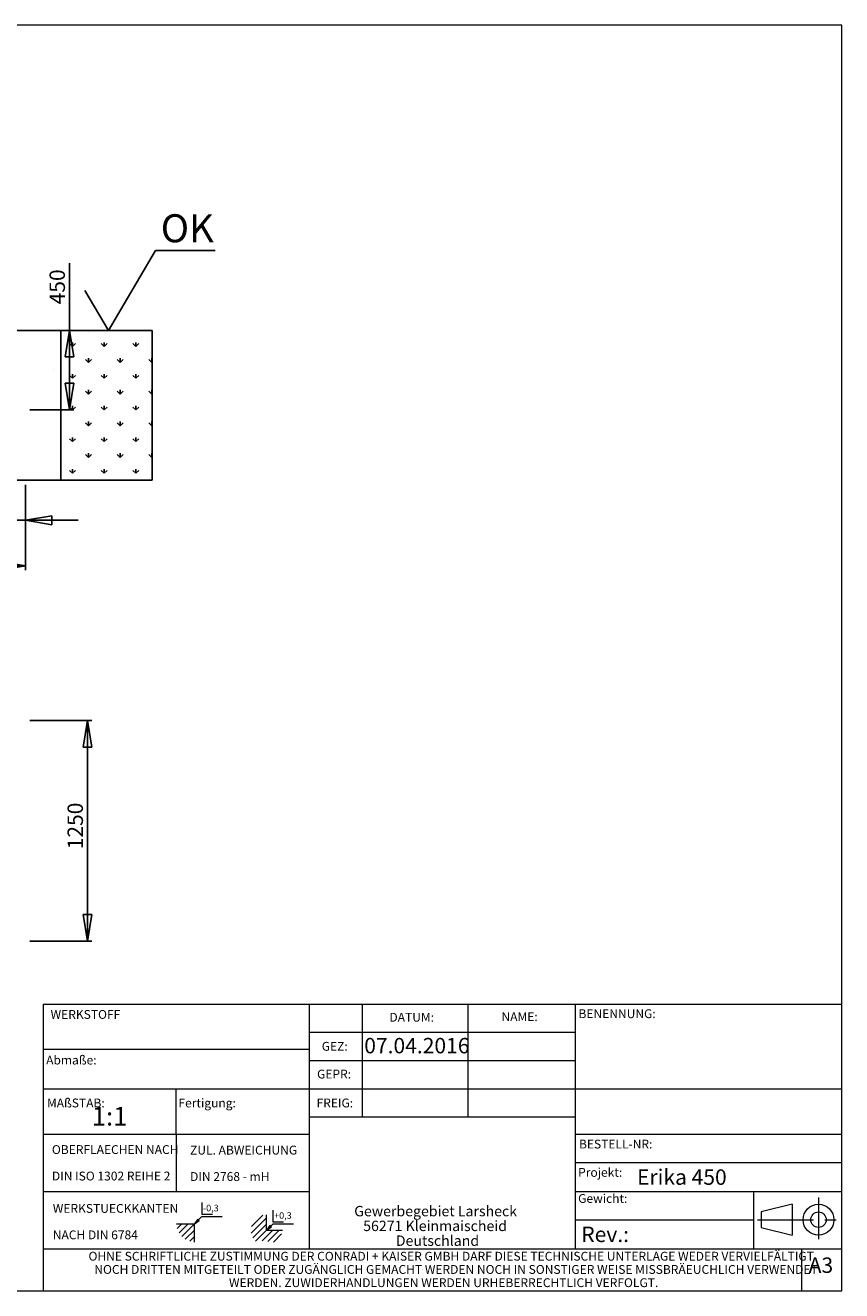
# Model space of a CAD drawing. Units: millimetres. Extents: x 5 to 415, y 5 to 292.
# Drawn here: x 230 to 415, y 5 to 292 of the extents above; entities that cross this region are included whole.
import ezdxf

# ---------------------------------------------------------------- set-up
doc = ezdxf.new("R2010")
doc.units = ezdxf.units.MM
doc.linetypes.add('CENTERX2', pattern=[20.32, 12.7, -2.54, 2.54, -2.54])
doc.layers.add('1', color=7, linetype='Continuous', lineweight=15)
doc.layers.add('BEMAßUNG', color=7, linetype='Continuous')
doc.styles.add('SLDTEXTSTYLE0', font='TXT', dxfattribs={"width": 0.75})
doc.styles.add('SLDTEXTSTYLE1', font='ISOCP', dxfattribs={"width": 0.96})
doc.styles.add('SLDTEXTSTYLE2', font='TXT', dxfattribs={"width": 0.7})
doc.dimstyles.new('SLDDIMSTYLE0', dxfattribs={"dimtxt": 3.5, "dimasz": 6, "dimexe": 0, "dimexo": 0.0625, "dimgap": 0.875, "dimtad": 1, "dimtoh": 1, "dimdec": 1, "dimlfac": 25, "dimrnd": 1e-09, "dimzin": 12, "dimdsep": 46, "dimtxsty": 'SLDTEXTSTYLE0', "dimblk1": 'CLOSED', "dimblk2": 'CLOSED', "dimsah": 1, "dimcen": 0.09, "dimadec": 0, "dimazin": 0, "dimtfac": 1, "dimtdec": 1, "dimtofl": 0, "dimtmove": 0, "dimatfit": 3, "dimldrblk": 'CLOSED', "dimfxl": 0, "dimtolj": 1, "dimtzin": 12, "dimarcsym": 0})
doc.dimstyles.new('SLDDIMSTYLE2', dxfattribs={"dimtxt": 3.5, "dimasz": 6, "dimexe": 0, "dimexo": 0.0625, "dimgap": 0.875, "dimtad": 1, "dimtoh": 1, "dimdec": 1, "dimlfac": 25, "dimrnd": 1e-09, "dimzin": 12, "dimdsep": 46, "dimtxsty": 'SLDTEXTSTYLE0', "dimblk1": 'CLOSED', "dimblk2": 'CLOSED', "dimsah": 1, "dimcen": 0.09, "dimadec": 0, "dimazin": 0, "dimtfac": 1, "dimtdec": 1, "dimtofl": 0, "dimtmove": 0, "dimatfit": 3, "dimldrblk": 'CLOSED', "dimfxl": 0, "dimtolj": 1, "dimtzin": 12, "dimarcsym": 0})

# ---------------------------------------------------------------- blocks, each defined once
blk = doc.blocks.new('SW_NOTE_0')
at = {"color": 0, "linetype": 'Continuous', "lineweight": 0, "char_height": 2, "attachment_point": 1, "style": 'SLDTEXTSTYLE1'}
for s, insert in [('OHNE SCHRIFTLICHE ZUSTIMMUNG DER CONRADI + KAISER GMBH DARF DIESE TECHNISCHE UNTERLAGE WEDER VERVIELFÄLTIGT ', (0, 2.58)), ('NOCH DRITTEN MITGETEILT ODER ZUGÄNGLICH GEMACHT WERDEN NOCH IN SONSTIGER WEISE MISSBRÄEUCHLICH VERWENDET ', (1.31, -0.42)), ('WERDEN. ZUWIDERHANDLUNGEN WERDEN URHEBERRECHTLICH VERFOLGT.', (31.83, -3.42))]:
    blk.add_mtext(s, dxfattribs=dict(at, insert=insert))
blk = doc.blocks.new('SW_NOTE_1')
at = {"color": 0, "linetype": 'Continuous', "lineweight": 0, "char_height": 2, "attachment_point": 1, "style": 'SLDTEXTSTYLE1'}
for s, insert in [('OBERFLAECHEN NACH', (0, 2.58)), ('DIN ISO 1302 REIHE 2', (0, -3.42))]:
    blk.add_mtext(s, dxfattribs=dict(at, insert=insert))
blk = doc.blocks.new('SW_NOTE_2')
at = {"color": 0, "linetype": 'Continuous', "lineweight": 0, "char_height": 2, "attachment_point": 1, "style": 'SLDTEXTSTYLE1'}
for s, insert in [('ZUL. ABWEICHUNG', (0, 2.58)), ('DIN 2768 - mH', (0, -3.42))]:
    blk.add_mtext(s, dxfattribs=dict(at, insert=insert))
blk = doc.blocks.new('SW_NOTE_3')
at = {"color": 0, "linetype": 'Continuous', "lineweight": 0, "char_height": 2, "attachment_point": 1, "style": 'SLDTEXTSTYLE1'}
for s, insert in [('WERKSTUECKKANTEN', (0, 2.58)), ('NACH DIN 6784', (0, -3.42))]:
    blk.add_mtext(s, dxfattribs=dict(at, insert=insert))
blk = doc.blocks.new('SW_NOTE_4')
at = {"color": 0, "linetype": 'Continuous', "lineweight": 0, "char_height": 2.35, "attachment_point": 1, "style": 'SLDTEXTSTYLE2'}
for s, insert in [('Gewerbegebiet Larsheck', (0, 3.03)), ('56271 Kleinmaischeid', (2.03, -0.32)), ('Deutschland', (9.43, -3.67))]:
    blk.add_mtext(s, dxfattribs=dict(at, insert=insert))
blk = doc.blocks.new('_CLOSED')
at = {"color": 0, "linetype": 'ByBlock', "lineweight": -2}
for p, q in [((-1, 0.166667), (0, 0)), ((-1, 0.166667), (-1, -0.166667)), ((0, 0), (-1, -0.166667)), ((0, 0), (-1, 0))]:
    blk.add_line(p, q, dxfattribs=at)
blk = doc.blocks.new('*D7')
at = {"layer": 'BEMAßUNG'}
for p, q in [((239.97, 222.81), (239.97, 238.05)), ((239.97, 204.81), (239.97, 222.81)), ((230.97, 204.81), (240.97, 204.81))]:
    blk.add_line(p, q, dxfattribs=at)
at = {"layer": 'BEMAßUNG', "xscale": 6, "yscale": 6}
for p, rotation in [((239.97, 222.81, 0), 90.0000000000004), ((239.97, 204.81, 0), 270.0000000000004)]:
    blk.add_blockref('_CLOSED', p, dxfattribs=dict(at, rotation=rotation))
at = {"layer": 'BEMAßUNG', "insert": (235.45, 228.7), "char_height": 3.5, "attachment_point": 1, "rotation": 90, "style": 'SLDTEXTSTYLE0'}
blk.add_mtext('450', dxfattribs=at)
blk = doc.blocks.new('*D8')
at = {"layer": 'BEMAßUNG'}
for p, q in [((59.97, 187.81), (59.97, 168.39)), ((229.97, 187.81), (229.97, 168.39)), ((59.97, 169.39), (229.97, 169.39))]:
    blk.add_line(p, q, dxfattribs=at)
at = {"layer": 'BEMAßUNG', "xscale": 6, "yscale": 6, "rotation": 180.0000000000005}
blk.add_blockref('_CLOSED', (59.97, 169.39, 0), dxfattribs=at)
at = {"layer": 'BEMAßUNG', "xscale": 6, "yscale": 6}
blk.add_blockref('_CLOSED', (229.97, 169.39, 0), dxfattribs=at)
at = {"layer": 'BEMAßUNG', "insert": (138.1, 173.9), "char_height": 3.5, "attachment_point": 1, "style": 'SLDTEXTSTYLE0'}
blk.add_mtext('4250', dxfattribs=at)
blk = doc.blocks.new('*D12')
at = {"layer": 'BEMAßUNG'}
for p, q in [((217.97, 187.81), (217.97, 178.74)), ((229.97, 187.81), (229.97, 178.74)), ((217.97, 179.74), (205.97, 179.74)), ((217.97, 179.74), (229.97, 179.74)), ((229.97, 179.74), (241.97, 179.74))]:
    blk.add_line(p, q, dxfattribs=at)
at = {"layer": 'BEMAßUNG', "xscale": 6, "yscale": 6}
blk.add_blockref('_CLOSED', (217.97, 179.74, 18.83), dxfattribs=at)
at = {"layer": 'BEMAßUNG', "xscale": 6, "yscale": 6, "rotation": 180.0000000000005}
blk.add_blockref('_CLOSED', (229.97, 179.74, 18.83), dxfattribs=at)
at = {"layer": 'BEMAßUNG', "insert": (220.09, 184.25), "char_height": 3.5, "attachment_point": 1, "style": 'SLDTEXTSTYLE0'}
blk.add_mtext('300', dxfattribs=at)
blk = doc.blocks.new('SW_SFSYMBOL_0')
at = {"layer": 'BEMAßUNG', "color": 0}
for p, q in [((-11.87, -18.14), (-1.17, 0)), ((-1.17, 0), (12.35, 0)), ((-11.87, -18.14), (-17.23, -9.07))]:
    blk.add_line(p, q, dxfattribs=at)
at = {"layer": 'BEMAßUNG', "color": 0, "insert": (0, 8.19), "char_height": 6.35, "attachment_point": 1, "style": 'SLDTEXTSTYLE0'}
blk.add_mtext('OK', dxfattribs=at)
blk = doc.blocks.new('*D17')
at = {"layer": 'BEMAßUNG'}
for p, q in [((230.97, 134.29), (245.04, 134.29)), ((244.04, 84.29), (244.04, 134.29)), ((230.97, 84.29), (245.04, 84.29))]:
    blk.add_line(p, q, dxfattribs=at)
at = {"layer": 'BEMAßUNG', "xscale": 6, "yscale": 6}
for p, rotation in [((244.04, 134.29, -15.36), 90.0000000000004), ((244.04, 84.29, -15.36), 270.0000000000004)]:
    blk.add_blockref('_CLOSED', p, dxfattribs=dict(at, rotation=rotation))
at = {"layer": 'BEMAßUNG', "insert": (239.53, 105.1), "char_height": 3.5, "attachment_point": 1, "rotation": 90, "style": 'SLDTEXTSTYLE0'}
blk.add_mtext('1250', dxfattribs=at)

msp = doc.modelspace()

# ---------------------------------------------------------------- hatches: boundary and pattern name
at = {"layer": 'BEMAßUNG'}
h = msp.add_hatch(dxfattribs=at)
h.set_pattern_fill('AR-CONC', color=256, scale=0.4, style=0)
h.paths.add_polyline_path([(229.9665, 188.8089), (238.0074, 188.8089), (238.0074, 222.8089), (212.12, 222.8089), (212.12, 188.8089), (217.9665, 188.8089), (217.9665, 204.8089), (229.9665, 204.8089)], flags=0)
h = msp.add_hatch(dxfattribs=at)
h.set_pattern_fill('GRASS', color=256, scale=0.2, style=0)
h.paths.add_polyline_path([(238.0074, 188.8089), (258.6837, 188.8089), (258.6837, 222.8089), (238.0074, 222.8089)], flags=0)

# ---------------------------------------------------------------- linework, layer by layer
at = {"color": 7, "linetype": 'CENTERX2', "lineweight": 0}
for p, q in [((409.7449, 26.1251), (409.7449, 16.6805)), ((395.9411, 21.1), (413.9178, 21.1))]:
    msp.add_line(p, q, dxfattribs=at)
at = {"color": 7, "linetype": 'Continuous', "lineweight": 0}
for p, q in [((269.9689, 24.9867), (269.9689, 22.334)), ((286.0858, 23.2964), (286.0858, 20.6437)), ((264.2531, 20.1569), (268.2951, 20.1569)), ((265.4667, 20.1569), (264.3972, 19.0874)), ((266.8809, 20.1569), (264.8187, 18.0947)), ((268.2951, 20.1569), (265.437, 17.2988)), ((270.0031, 21.8649), (268.2951, 20.1569)), ((269.0729, 21.2459), (268.2951, 20.1569)), ((268.2951, 20.1569), (269.3841, 20.9348)), ((268.2951, 16.0194), (268.2951, 20.1569)), ((269.3841, 20.9348), (269.0729, 21.2459)), ((269.9689, 22.334), (272.3613, 22.334)), ((270.0031, 21.8649), (274.6129, 21.8649)), ((281.1852, 18.0682), (284.644, 21.527)), ((281.2264, 19.5236), (283.8189, 22.1161)), ((281.5536, 17.0223), (284.644, 20.1128)), ((284.644, 18.6986), (284.644, 22.2143)), ((286.1201, 20.1746), (284.644, 18.6986)), ((286.0858, 20.6437), (288.4782, 20.6437)), ((286.1201, 20.1746), (290.7299, 20.1746)), ((268.2951, 18.7427), (266.2329, 16.6805)), ((268.2951, 17.3285), (267.2256, 16.259)), ((282.158, 16.2125), (284.644, 18.6986)), ((283.6658, 16.3061), (286.0582, 18.6986)), ((285.4218, 19.7875), (284.644, 18.6986)), ((284.644, 18.6986), (285.7329, 19.4764)), ((284.644, 18.6986), (288.2931, 18.6986)), ((284.9366, 16.1628), (287.4724, 18.6986)), ((285.7329, 19.4764), (285.4218, 19.7875)), ((286.2075, 16.0194), (288.0616, 17.8735))]:
    msp.add_line(p, q, dxfattribs=at)
at = {"layer": '1'}
for p, q in [((415, 292), (5, 292)), ((415, 5), (415, 292)), ((234, 70), (415, 70)), ((234, 70), (234, 5)), ((294.3, 70), (294.3, 14.5)), ((306.3, 70), (306.3, 44.4)), ((330.3, 70), (330.3, 44.4)), ((354.6, 70), (354.6, 14.5)), ((294.3, 63.6), (354.6, 63.6)), ((234, 59.7515), (294.3, 59.7515)), ((294.3, 57.2), (354.6, 57.2)), ((234, 50.8), (415, 50.8)), ((264.15, 40.5), (264.15, 50.8)), ((294.3, 44.4), (354.6, 44.4)), ((234, 40.5), (294.3, 40.5)), ((264.15, 40.5), (264.15, 27.5)), ((354.6, 40.5), (415, 40.5)), ((354.6, 34.1), (415, 34.1)), ((234, 27.5), (294.3, 27.5)), ((354.6, 27.5), (415, 27.5)), ((395, 27.5), (395, 14.5)), ((403.7497, 24.6), (396.7497, 22.85)), ((403.7497, 24.6), (403.7497, 17.6)), ((354.6, 21.1), (395, 21.1)), ((396.7497, 22.85), (396.7497, 19.35)), ((396.7497, 19.35), (403.7497, 17.6)), ((234, 14.5), (415, 14.5)), ((405.8812, 14.5), (405.8812, 5)), ((5, 5), (415, 5))]:
    msp.add_line(p, q, dxfattribs=at)
for radius in [3.5, 1.75]:
    msp.add_circle((409.7449, 21.1), radius, dxfattribs=at)
at = {"layer": 'BEMAßUNG'}
for p, q in [((45.3577, 222.8089), (258.6837, 222.8089)), ((212.12, 222.8089), (238.0074, 222.8089)), ((238.0074, 188.8089), (238.0074, 222.8089)), ((238.0074, 188.8089), (238.0074, 222.8089)), ((238.0074, 222.8089), (258.6837, 222.8089)), ((258.6837, 188.8089), (258.6837, 222.8089)), ((212.12, 188.8089), (238.0074, 188.8089)), ((238.0074, 188.8089), (258.6837, 188.8089))]:
    msp.add_line(p, q, dxfattribs=at)

# ---------------------------------------------------------------- block references
at = {"color": 7, "linetype": 'Continuous', "lineweight": 0}
for name, p in [('SW_NOTE_1', (235.9897, 35.4269)), ('SW_NOTE_2', (267.3135, 35.3045)), ('SW_NOTE_3', (236.1947, 22.0813)), ('SW_NOTE_4', (304.5127, 21.1882)), ('SW_NOTE_0', (244.2898, 11.2389))]:
    msp.add_blockref(name, p, dxfattribs=at)
at = {"layer": 'BEMAßUNG'}
msp.add_blockref('SW_SFSYMBOL_0', (260.6632, 240.9508), dxfattribs=at)

# ---------------------------------------------------------------- texts
at = {"color": 7, "linetype": 'Continuous', "lineweight": 0, "attachment_point": 1}
for s, insert, char_height, style in [('WERKSTOFF', (235.6894, 68.658), 2, 'SLDTEXTSTYLE1'), ('DATUM:', (312.4957, 68.0169), 2, 'SLDTEXTSTYLE1'), ('NAME:', (337.8907, 68.144), 2, 'SLDTEXTSTYLE1'), ('BENENNUNG:', (355.3471, 68.8237), 2, 'SLDTEXTSTYLE1'), ('GEZ:', (297.1554, 61.4279), 2, 'SLDTEXTSTYLE1'), ('07.04.2016', (306.7846, 62.3314), 3.5, 'SLDTEXTSTYLE0'), ('GEPR:', (296.0951, 55.1301), 2, 'SLDTEXTSTYLE1'), ('MAßSTAB:', (234.8708, 48.5751), 2, 'SLDTEXTSTYLE1'), ('1:1', (245.0613, 46.6825), 4.23333, 'SLDTEXTSTYLE2'), ('FREIG:', (295.9784, 48.5751), 2, 'SLDTEXTSTYLE1'), ('BESTELL-NR:', (355.4552, 39.2585), 2, 'SLDTEXTSTYLE1'), ('Projekt:', (355.2648, 32.8368), 2, 'SLDTEXTSTYLE1'), ('-0,3', (270.2503, 24.4884), 1.5, 'SLDTEXTSTYLE1'), ('+0,3', (286.3673, 22.7981), 1.5, 'SLDTEXTSTYLE1'), ('Rev.:', (355.9821, 19.5326), 3.5, 'SLDTEXTSTYLE0'), ('A3', (407.5205, 12.5342), 3.5, 'SLDTEXTSTYLE0')]:
    msp.add_mtext(s, dxfattribs=dict(at, insert=insert, char_height=char_height, style=style))
at = {"layer": '1', "char_height": 2, "attachment_point": 1, "style": 'SLDTEXTSTYLE1'}
for s, insert in [('Abmaße:', (234.6841, 58.3068)), ('Fertigung:', (264.676, 48.5751)), ('Gewicht:', (355.2648, 26.9175))]:
    msp.add_mtext(s, dxfattribs=dict(at, insert=insert))
at = {"layer": 'BEMAßUNG', "insert": (368.6176, 32.5123), "char_height": 3.5, "attachment_point": 1, "style": 'SLDTEXTSTYLE0'}
msp.add_mtext('Erika 450', dxfattribs=at)

# ---------------------------------------------------------------- dimensions: what is measured, and where the dimension line sits
at = {"layer": 'BEMAßUNG'}
for base, p1, p2, angle, picture, middle in [((239.9665, 222.8089), (229.9665, 204.8089), (258.6837, 222.8089), 90, '*D7', (239.9665, 232.5817)), ((229.9665, 169.3919), (59.9665, 188.8089), (229.9665, 188.8089), 0, '*D8', (143.2724, 169.3919)), ((244.041, 134.2903), (229.9665, 84.2903), (229.9665, 134.2903), 90, '*D17', (244.041, 110.2664))]:
    dim = msp.add_linear_dim(base=base, p1=p1, p2=p2, angle=angle, dimstyle='SLDDIMSTYLE0', dxfattribs=at)
    dim.commit()
    dim.dimension.update_dxf_attribs({"geometry": picture, "text_midpoint": middle, "dimtype": 160})
dim = msp.add_linear_dim(base=(229.9665, 179.7391), p1=(217.9665, 188.8089), p2=(229.9665, 188.8089), dimstyle='SLDDIMSTYLE2', dxfattribs=at)
dim.commit()
dim.dimension.update_dxf_attribs({"geometry": '*D12', "text_midpoint": (223.9665, 179.7391), "dimtype": 160})

doc.saveas('drawing.dxf')
